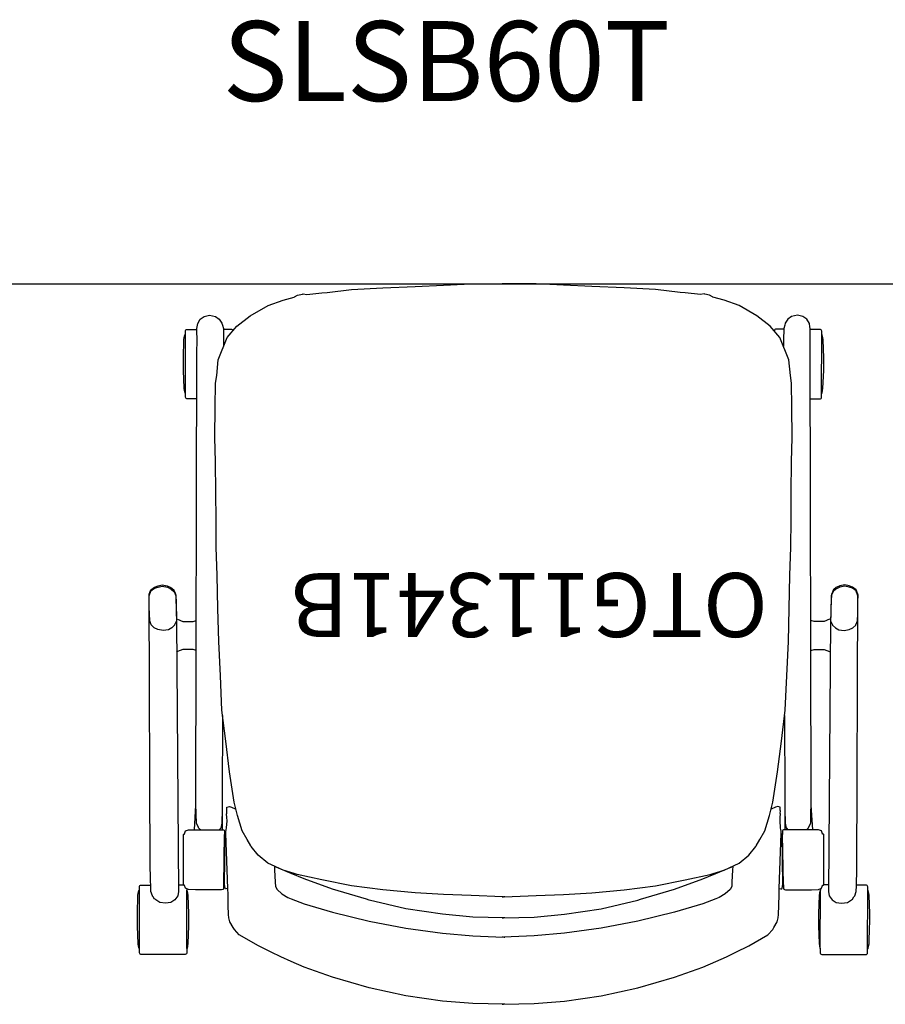
# Model space of a CAD drawing. Units: inches. Extents: x 419 to 888, y 735 to 934.
# Drawn here: x 513 to 540, y 841 to 872 of the extents above; entities that cross this region are included whole.
import ezdxf

# ---------------------------------------------------------------- set-up
doc = ezdxf.new("R2010")
doc.units = ezdxf.units.IN
doc.header["$LTSCALE"] = 8
doc.header["$MEASUREMENT"] = 0
for name, color, linetype in [('A-FURN', 7, 'CONTINUOUS'), ('A-FURN-ATTRIBUTE-T', 7, 'CONTINUOUS'), ('AFUCH-P', 2, 'CONTINUOUS'), ('AFUCH-P-NODE', 2, 'CONTINUOUS'), ('AFUCH-P-TN', 2, 'CONTINUOUS'), ('AFUPN-3-NODE', 4, 'CONTINUOUS'), ('AFUWK-P', 1, 'CONTINUOUS'), ('AFUWK-P-TN', 1, 'CONTINUOUS'), ('AFUWS-P-TN', 1, 'CONTINUOUS')]:
    doc.layers.add(name, color=color, linetype=linetype)
doc.styles.add('GLOBAL', font='txt')
doc.styles.get("Standard").update_dxf_attribs({"font": 'arial.ttf', "height": 3.756598})

# ---------------------------------------------------------------- blocks, each defined once
blk = doc.blocks.new('P_SL6024TOP')
at = {"layer": 'AFUWK-P'}
for p, q in [((7.263, -24), (29.5, -24)), ((29.5, -24), (51.737, -24))]:
    blk.add_line(p, q, dxfattribs=at)
at = {"layer": 'AFUWK-P-TN', "style": 'GLOBAL', "flags": 1}
for tag in ['CAPPN', 'CAPMG', 'CAPMC', 'CAPQT', 'CAPDH', 'CAPGC']:
    blk.add_attdef(tag, (0, 0), '', height=0.001, dxfattribs=at)
at = {"layer": 'AFUWK-P-TN'}
blk.add_attdef('CAPTG', (19.153, -13.358), '', height=2.5, dxfattribs=at)
blk = doc.blocks.new('P_SLSB60T')
at = {"layer": 'AFUWS-P-TN', "style": 'GLOBAL', "flags": 1}
for tag in ['CAPPN', 'CAPMG', 'CAPMC', 'CAPQT', 'CAPDH', 'CAPGC']:
    blk.add_attdef(tag, (0, 0), '', height=0.001, dxfattribs=at)
at = {"layer": 'AFUWS-P-TN'}
blk.add_attdef('CAPTG', (-8.803, -6.091), '', height=2.5, dxfattribs=at)
blk = doc.blocks.new('P_OTGSTL4CSTR')
at = {"layer": 'AFUPN-3-NODE'}
blk.add_point((0, 0), dxfattribs=at)
at = {"layer": 'A-FURN-ATTRIBUTE-T', "style": 'GLOBAL', "flags": 1}
for tag, height in [('CAPTG', 2.5), ('CAPPN', 0.001), ('CAPMG', 0.001), ('CAPMC', 0.001), ('CAPQT', 0.001), ('CAPDH', 0.001), ('CAPGC', 0.001)]:
    blk.add_attdef(tag, (0, 0), '', height=height, dxfattribs=at)
blk = doc.blocks.new('P_OTG11341B')
at = {"layer": 'AFUCH-P'}
for p, q in [((-0.939, 22.503), (-1.888, 22.428)), ((0.02, 22.526), (-0.939, 22.503)), ((0.02, 22.526), (0.979, 22.503)), ((0.979, 22.503), (1.928, 22.428)), ((-3.03, 22.264), (-4.177, 22.013)), ((-1.888, 22.428), (-3.03, 22.264)), ((1.928, 22.428), (3.07, 22.264)), ((3.07, 22.264), (4.217, 22.013)), ((-4.177, 22.013), (-5.325, 21.681)), ((4.217, 22.013), (5.365, 21.681)), ((-5.325, 21.681), (-6.208, 21.362)), ((5.365, 21.681), (6.248, 21.362)), ((-6.208, 21.362), (-6.619, 21.187)), ((6.248, 21.362), (6.659, 21.187)), ((-11.35, 20.94), (-11.354, 20.914)), ((-11.339, 20.958), (-11.35, 20.94)), ((-11.32, 20.969), (-11.339, 20.958)), ((-11.299, 20.972), (-11.32, 20.969)), ((-11.294, 20.973), (-11.299, 20.972)), ((-11.285, 20.972), (-11.294, 20.973)), ((-11.261, 20.972), (-11.285, 20.972)), ((-11.215, 20.971), (-11.261, 20.972)), ((-10.015, 20.964), (-11.215, 20.971)), ((-10.009, 20.964), (-10.015, 20.964)), ((-9.944, 20.964), (-10.009, 20.964)), ((-9.935, 20.964), (-9.944, 20.964)), ((-9.931, 20.964), (-9.935, 20.964)), ((-9.909, 20.96), (-9.931, 20.964)), ((-9.891, 20.949), (-9.909, 20.96)), ((-9.88, 20.931), (-9.891, 20.949)), ((-6.946, 21.036), (-7.242, 20.897)), ((-6.619, 21.187), (-6.946, 21.036)), ((6.659, 21.187), (6.986, 21.036)), ((6.986, 21.036), (7.282, 20.897)), ((9.92, 20.931), (9.931, 20.949)), ((9.931, 20.949), (9.949, 20.96)), ((9.949, 20.96), (9.971, 20.964)), ((9.971, 20.964), (9.975, 20.964)), ((9.975, 20.964), (9.984, 20.964)), ((9.984, 20.964), (10.049, 20.964)), ((10.049, 20.964), (10.055, 20.964)), ((10.055, 20.964), (11.255, 20.971)), ((11.255, 20.971), (11.301, 20.972)), ((11.301, 20.972), (11.325, 20.972)), ((11.325, 20.972), (11.334, 20.973)), ((11.334, 20.973), (11.339, 20.972)), ((11.339, 20.972), (11.36, 20.969)), ((11.36, 20.969), (11.379, 20.958)), ((11.379, 20.958), (11.39, 20.94)), ((11.39, 20.94), (11.394, 20.914)), ((-11.402, 20.633), (-11.422, 20.081)), ((-11.39, 20.711), (-11.402, 20.633)), ((-11.371, 20.784), (-11.39, 20.711)), ((-11.354, 20.806), (-11.371, 20.784)), ((-11.354, 20.806), (-11.361, 18.946)), ((-11.354, 20.914), (-11.354, 20.912)), ((-11.354, 20.912), (-11.354, 20.857)), ((-11.354, 20.857), (-11.354, 20.806)), ((-9.876, 20.785), (-9.883, 18.957)), ((-9.876, 20.905), (-9.88, 20.931)), ((-9.876, 20.903), (-9.876, 20.905)), ((-9.876, 20.848), (-9.876, 20.903)), ((-9.876, 20.785), (-9.876, 20.848)), ((-9.873, 20.78), (-9.876, 20.785)), ((-9.854, 20.707), (-9.873, 20.78)), ((-9.843, 20.629), (-9.854, 20.707)), ((-9.826, 20.076), (-9.843, 20.629)), ((-7.641, 20.698), (-8.239, 20.351)), ((-7.242, 20.897), (-7.641, 20.698)), ((7.282, 20.897), (7.681, 20.698)), ((7.681, 20.698), (8.279, 20.351)), ((9.866, 20.076), (9.883, 20.629)), ((9.883, 20.629), (9.894, 20.707)), ((9.894, 20.707), (9.913, 20.78)), ((9.913, 20.78), (9.916, 20.785)), ((9.916, 20.905), (9.92, 20.931)), ((9.916, 20.903), (9.916, 20.905)), ((9.916, 20.848), (9.916, 20.903)), ((9.916, 20.785), (9.916, 20.848)), ((9.916, 20.785), (9.923, 18.957)), ((11.394, 20.914), (11.394, 20.912)), ((11.394, 20.912), (11.394, 20.857)), ((11.394, 20.857), (11.394, 20.806)), ((11.394, 20.806), (11.411, 20.784)), ((11.394, 20.806), (11.401, 18.946)), ((11.411, 20.784), (11.43, 20.711)), ((11.43, 20.711), (11.442, 20.633)), ((11.442, 20.633), (11.462, 20.081)), ((-8.239, 20.351), (-8.393, 20.182)), ((-1.888, 20.296), (-0.939, 20.383)), ((-0.939, 20.383), (0.02, 20.431)), ((0.979, 20.383), (0.02, 20.431)), ((1.928, 20.296), (0.979, 20.383)), ((8.279, 20.351), (8.433, 20.182)), ((-11.422, 20.072), (-11.423, 20.028)), ((-11.423, 20.028), (-11.423, 19.995)), ((-11.422, 20.081), (-11.422, 20.072)), ((-9.826, 20.067), (-9.826, 20.076)), ((-9.826, 20.049), (-9.826, 20.067)), ((-9.826, 20.023), (-9.826, 20.049)), ((-9.826, 19.912), (-9.826, 20.023)), ((-8.429, 20.129), (-8.533, 19.945)), ((-8.393, 20.182), (-8.429, 20.129)), ((-4.177, 19.931), (-3.03, 20.143)), ((-3.03, 20.143), (-1.888, 20.296)), ((3.07, 20.143), (1.928, 20.296)), ((4.217, 19.931), (3.07, 20.143)), ((8.433, 20.182), (8.469, 20.129)), ((8.469, 20.129), (8.573, 19.945)), ((9.866, 20.067), (9.866, 20.076)), ((9.866, 20.049), (9.866, 20.067)), ((9.866, 20.023), (9.866, 20.049)), ((9.866, 19.912), (9.866, 20.023)), ((11.462, 20.081), (11.462, 20.072)), ((11.462, 20.072), (11.463, 20.028)), ((11.463, 20.028), (11.463, 19.995)), ((-11.423, 19.832), (-11.424, 19.792)), ((-11.424, 19.792), (-11.424, 19.757)), ((-11.424, 19.757), (-11.424, 19.705)), ((-11.423, 19.995), (-11.423, 19.958)), ((-11.423, 19.958), (-11.423, 19.916)), ((-11.423, 19.916), (-11.423, 19.874)), ((-11.423, 19.874), (-11.423, 19.832)), ((-9.826, 19.869), (-9.826, 19.912)), ((-9.826, 19.827), (-9.826, 19.869)), ((-9.826, 19.788), (-9.826, 19.827)), ((-9.826, 19.752), (-9.826, 19.788)), ((-9.826, 19.723), (-9.826, 19.752)), ((-9.826, 19.683), (-9.826, 19.723)), ((-8.577, 19.722), (-8.582, 19.438)), ((-8.564, 19.822), (-8.577, 19.722)), ((-8.533, 19.945), (-8.564, 19.822)), ((-5.325, 19.648), (-4.177, 19.931)), ((-1.888, 19.712), (-3.03, 19.539)), ((-0.939, 19.803), (-1.888, 19.712)), ((0.02, 19.817), (-0.939, 19.803)), ((0.02, 19.817), (0.979, 19.803)), ((0.979, 19.803), (1.928, 19.712)), ((1.928, 19.712), (3.07, 19.539)), ((5.365, 19.648), (4.217, 19.931)), ((8.573, 19.945), (8.604, 19.822)), ((8.604, 19.822), (8.617, 19.722)), ((8.617, 19.722), (8.622, 19.438)), ((9.866, 19.869), (9.866, 19.912)), ((9.866, 19.827), (9.866, 19.869)), ((9.866, 19.788), (9.866, 19.827)), ((9.866, 19.752), (9.866, 19.788)), ((9.866, 19.723), (9.866, 19.752)), ((9.866, 19.683), (9.866, 19.723)), ((11.463, 19.995), (11.463, 19.958)), ((11.463, 19.958), (11.463, 19.916)), ((11.463, 19.916), (11.463, 19.874)), ((11.463, 19.874), (11.463, 19.832)), ((11.463, 19.832), (11.464, 19.792)), ((11.464, 19.792), (11.464, 19.757)), ((11.464, 19.757), (11.464, 19.705)), ((-11.424, 19.705), (-11.424, 19.692)), ((-11.424, 19.692), (-11.424, 19.687)), ((-11.424, 19.687), (-11.408, 19.126)), ((-9.846, 19.122), (-9.826, 19.683)), ((-8.582, 19.438), (-8.592, 19.088)), ((-6.208, 19.385), (-5.325, 19.648)), ((-3.03, 19.539), (-4.177, 19.265)), ((3.07, 19.539), (4.217, 19.265)), ((6.248, 19.385), (5.365, 19.648)), ((8.622, 19.438), (8.632, 19.088)), ((9.886, 19.122), (9.866, 19.683)), ((11.464, 19.687), (11.448, 19.126)), ((11.464, 19.705), (11.464, 19.692)), ((11.464, 19.692), (11.464, 19.687)), ((-11.408, 19.126), (-11.397, 19.048)), ((-10.955, 19.136), (-11.001, 18.997)), ((-10.953, 19.14), (-10.955, 19.136)), ((-10.932, 19.17), (-10.953, 19.14)), ((-10.885, 19.237), (-10.932, 19.17)), ((-10.883, 19.24), (-10.885, 19.237)), ((-10.727, 19.337), (-10.883, 19.24)), ((-10.541, 19.365), (-10.727, 19.337)), ((-10.374, 19.339), (-10.541, 19.365)), ((-10.252, 19.258), (-10.374, 19.339)), ((-10.16, 19.133), (-10.252, 19.258)), ((-10.157, 19.129), (-10.16, 19.133)), ((-10.139, 18.997), (-10.157, 19.129)), ((-9.857, 19.044), (-9.846, 19.122)), ((-6.907, 19.068), (-6.721, 19.182)), ((-6.721, 19.182), (-6.619, 19.232)), ((-6.619, 19.232), (-6.208, 19.385)), ((-4.262, 19.24), (-5.325, 18.925)), ((-4.177, 19.265), (-4.262, 19.24)), ((-1.852, 19.091), (-2.742, 19.037)), ((-0.997, 19.126), (-1.852, 19.091)), ((0, 19.16), (-0.997, 19.126)), ((0.02, 19.161), (0, 19.16)), ((0.02, 19.161), (0.04, 19.16)), ((0.04, 19.16), (1.037, 19.126)), ((1.037, 19.126), (1.892, 19.091)), ((1.892, 19.091), (2.782, 19.037)), ((4.217, 19.265), (4.302, 19.24)), ((4.302, 19.24), (5.365, 18.925)), ((6.659, 19.232), (6.248, 19.385)), ((6.761, 19.182), (6.659, 19.232)), ((6.947, 19.068), (6.761, 19.182)), ((9.897, 19.044), (9.886, 19.122)), ((10.179, 18.997), (10.197, 19.129)), ((10.197, 19.129), (10.2, 19.133)), ((10.2, 19.133), (10.292, 19.258)), ((10.292, 19.258), (10.414, 19.339)), ((10.414, 19.339), (10.581, 19.365)), ((10.581, 19.365), (10.767, 19.337)), ((10.767, 19.337), (10.923, 19.24)), ((10.923, 19.24), (10.925, 19.237)), ((10.925, 19.237), (10.972, 19.17)), ((10.972, 19.17), (10.993, 19.14)), ((10.993, 19.14), (10.995, 19.136)), ((10.995, 19.136), (11.041, 18.997)), ((11.448, 19.126), (11.437, 19.048)), ((-11.397, 19.048), (-11.378, 18.971)), ((-11.378, 18.971), (-11.361, 18.946)), ((-11.361, 18.946), (-11.361, 18.887)), ((-11.361, 18.887), (-11.361, 18.856)), ((-11.361, 18.856), (-11.361, 18.855)), ((-11.361, 18.855), (-11.358, 18.829)), ((-11.358, 18.829), (-11.346, 18.811)), ((-11.346, 18.811), (-11.327, 18.8)), ((-11.327, 18.8), (-11.3, 18.796)), ((-11.3, 18.796), (-11.008, 18.795)), ((-11.007, 18.821), (-11.012, 18.649)), ((-11.001, 18.997), (-11.007, 18.821)), ((-10.2, 10.548), (-10.139, 18.997)), ((-9.975, 18.798), (-9.985, 18.788)), ((-9.985, 18.788), (-9.985, 18.724)), ((-9.952, 18.798), (-9.975, 18.798)), ((-9.949, 18.807), (-9.952, 18.798)), ((-9.919, 18.897), (-9.949, 18.807)), ((-9.822, 18.934), (-9.919, 18.897)), ((-9.883, 18.957), (-9.876, 18.967)), ((-9.883, 18.911), (-9.883, 18.957)), ((-9.876, 18.967), (-9.857, 19.044)), ((-9.603, 18.942), (-9.822, 18.934)), ((-9.416, 18.942), (-9.603, 18.942)), ((-9.211, 18.942), (-9.416, 18.942)), ((-8.965, 18.942), (-9.211, 18.942)), ((-8.797, 18.942), (-8.965, 18.942)), ((-8.756, 18.934), (-8.797, 18.942)), ((-8.735, 18.923), (-8.756, 18.934)), ((-8.732, 18.899), (-8.735, 18.923)), ((-8.729, 18.826), (-8.732, 18.899)), ((-8.727, 18.786), (-8.729, 18.826)), ((-8.706, 18.782), (-8.727, 18.786)), ((-8.727, 18.786), (-8.702, 17.214)), ((-8.685, 18.89), (-8.706, 18.782)), ((-8.706, 18.782), (-8.683, 17.214)), ((-8.673, 18.911), (-8.685, 18.89)), ((-8.65, 18.914), (-8.673, 18.911)), ((-8.598, 18.904), (-8.656, 17.188)), ((-8.608, 18.907), (-8.65, 18.914)), ((-8.598, 18.904), (-8.608, 18.907)), ((-8.592, 19.088), (-8.598, 18.904)), ((-7.117, 18.703), (-7.112, 18.838)), ((-7.112, 18.838), (-7.058, 18.934)), ((-7.058, 18.934), (-6.907, 19.068)), ((-5.325, 18.925), (-6.208, 18.599)), ((-4.734, 18.817), (-5.661, 18.631)), ((-3.753, 18.942), (-4.734, 18.817)), ((-2.742, 19.037), (-3.753, 18.942)), ((2.782, 19.037), (3.793, 18.942)), ((3.793, 18.942), (4.774, 18.817)), ((4.774, 18.817), (5.701, 18.631)), ((5.365, 18.925), (6.248, 18.599)), ((7.098, 18.934), (6.947, 19.068)), ((7.152, 18.838), (7.098, 18.934)), ((7.157, 18.703), (7.152, 18.838)), ((8.632, 19.088), (8.638, 18.904)), ((8.638, 18.904), (8.648, 18.907)), ((8.638, 18.904), (8.696, 17.188)), ((8.648, 18.907), (8.69, 18.914)), ((8.69, 18.914), (8.713, 18.911)), ((8.713, 18.911), (8.725, 18.89)), ((8.746, 18.782), (8.723, 17.214)), ((8.725, 18.89), (8.746, 18.782)), ((8.767, 18.786), (8.742, 17.214)), ((8.746, 18.782), (8.767, 18.786)), ((8.767, 18.786), (8.769, 18.826)), ((8.769, 18.826), (8.772, 18.899)), ((8.772, 18.899), (8.775, 18.923)), ((8.775, 18.923), (8.796, 18.934)), ((8.796, 18.934), (8.837, 18.942)), ((8.837, 18.942), (9.005, 18.942)), ((9.005, 18.942), (9.251, 18.942)), ((9.251, 18.942), (9.456, 18.942)), ((9.456, 18.942), (9.643, 18.942)), ((9.643, 18.942), (9.862, 18.934)), ((9.862, 18.934), (9.959, 18.897)), ((9.916, 18.967), (9.897, 19.044)), ((9.923, 18.957), (9.916, 18.967)), ((9.923, 18.911), (9.923, 18.957)), ((9.959, 18.897), (9.989, 18.807)), ((9.989, 18.807), (9.992, 18.798)), ((9.992, 18.798), (10.015, 18.798)), ((10.015, 18.798), (10.025, 18.788)), ((10.025, 18.788), (10.025, 18.724)), ((10.24, 10.548), (10.179, 18.997)), ((11.041, 18.997), (11.047, 18.821)), ((11.047, 18.821), (11.052, 18.649)), ((11.34, 18.796), (11.048, 18.795)), ((11.367, 18.8), (11.34, 18.796)), ((11.386, 18.811), (11.367, 18.8)), ((11.398, 18.829), (11.386, 18.811)), ((11.401, 18.855), (11.398, 18.829)), ((11.418, 18.971), (11.401, 18.946)), ((11.401, 18.946), (11.401, 18.887)), ((11.401, 18.887), (11.401, 18.856)), ((11.401, 18.856), (11.401, 18.855)), ((11.437, 19.048), (11.418, 18.971)), ((-11.012, 18.649), (-11.019, 18.459)), ((-9.985, 18.724), (-9.985, 17.405)), ((-7.139, 18.324), (-7.117, 18.703)), ((-6.208, 18.599), (-6.619, 18.435)), ((-5.661, 18.631), (-6.435, 18.465)), ((5.701, 18.631), (6.475, 18.465)), ((6.248, 18.599), (6.659, 18.435)), ((7.179, 18.324), (7.157, 18.703)), ((10.025, 18.724), (10.025, 17.405)), ((11.052, 18.649), (11.059, 18.459)), ((-11.024, 18.301), (-11.057, 9.757)), ((-11.019, 18.459), (-11.024, 18.301)), ((-6.871, 18.334), (-7.344, 18.113)), ((-7.141, 18.212), (-7.139, 18.324)), ((-6.94, 18.301), (-7.141, 18.212)), ((-6.619, 18.435), (-6.94, 18.301)), ((-6.527, 18.437), (-6.871, 18.334)), ((-6.435, 18.465), (-6.527, 18.437)), ((6.475, 18.465), (6.567, 18.437)), ((6.567, 18.437), (6.911, 18.334)), ((6.659, 18.435), (6.98, 18.301)), ((6.911, 18.334), (7.384, 18.113)), ((6.98, 18.301), (7.181, 18.212)), ((7.181, 18.212), (7.179, 18.324)), ((11.059, 18.459), (11.064, 18.301)), ((11.064, 18.301), (11.097, 9.757)), ((-7.651, 17.859), (-7.865, 17.596)), ((-7.344, 18.113), (-7.651, 17.859)), ((7.384, 18.113), (7.691, 17.859)), ((7.691, 17.859), (7.905, 17.596)), ((-7.879, 17.575), (-7.991, 17.372)), ((-7.865, 17.596), (-7.879, 17.575)), ((7.905, 17.596), (7.919, 17.575)), ((7.919, 17.575), (8.031, 17.372)), ((-9.985, 17.405), (-9.985, 17.298)), ((-9.985, 17.298), (-9.985, 17.213)), ((-7.991, 17.372), (-8.145, 17.099)), ((8.031, 17.372), (8.185, 17.099)), ((10.025, 17.405), (10.025, 17.298)), ((10.025, 17.298), (10.025, 17.213)), ((-9.985, 17.213), (-9.975, 17.203)), ((-9.975, 17.203), (-9.952, 17.203)), ((-9.952, 17.203), (-9.949, 17.194)), ((-9.949, 17.194), (-9.919, 17.105)), ((-9.919, 17.105), (-9.822, 17.073)), ((-9.822, 17.073), (-9.644, 17.073)), ((-9.644, 17.073), (-8.771, 17.074)), ((-9.644, 17.073), (-9.598, 16.303)), ((-9.516, 17.001), (-9.581, 16.864)), ((-9.512, 17.008), (-9.516, 17.001)), ((-9.451, 17.07), (-9.512, 17.008)), ((-9.445, 17.073), (-9.451, 17.07)), ((-8.819, 17.02), (-8.87, 17.073)), ((-8.815, 17.013), (-8.819, 17.02)), ((-8.782, 16.864), (-8.815, 17.013)), ((-8.771, 17.074), (-8.733, 17.074)), ((-8.771, 16.182), (-8.771, 17.074)), ((-8.733, 17.074), (-8.71, 17.081)), ((-8.71, 17.081), (-8.703, 17.104)), ((-8.703, 17.104), (-8.702, 17.113)), ((-8.702, 17.214), (-8.683, 17.214)), ((-8.702, 17.201), (-8.702, 17.214)), ((-8.701, 17.187), (-8.702, 17.201)), ((-8.702, 17.171), (-8.701, 17.171)), ((-8.702, 17.156), (-8.702, 17.171)), ((-8.702, 17.113), (-8.702, 17.156)), ((-8.701, 17.171), (-8.701, 17.187)), ((-8.683, 17.214), (-8.677, 17.203)), ((-8.677, 17.203), (-8.656, 17.188)), ((-8.656, 17.188), (-8.655, 17.172)), ((-8.655, 17.172), (-8.656, 17.171)), ((-8.656, 17.171), (-8.655, 17.17)), ((-8.655, 17.17), (-8.655, 17.104)), ((-8.655, 17.104), (-8.648, 17.084)), ((-8.648, 17.084), (-8.64, 16.995)), ((-8.64, 16.995), (-8.621, 16.8)), ((-8.145, 17.099), (-8.297, 16.624)), ((8.185, 17.099), (8.337, 16.624)), ((8.68, 16.995), (8.661, 16.8)), ((8.688, 17.084), (8.68, 16.995)), ((8.695, 17.104), (8.688, 17.084)), ((8.696, 17.188), (8.695, 17.172)), ((8.695, 17.172), (8.696, 17.171)), ((8.696, 17.171), (8.695, 17.17)), ((8.695, 17.17), (8.695, 17.104)), ((8.717, 17.203), (8.696, 17.188)), ((8.723, 17.214), (8.717, 17.203)), ((8.742, 17.214), (8.723, 17.214)), ((8.741, 17.187), (8.742, 17.201)), ((8.741, 17.171), (8.741, 17.187)), ((8.742, 17.171), (8.741, 17.171)), ((8.742, 17.201), (8.742, 17.214)), ((8.742, 17.156), (8.742, 17.171)), ((8.742, 17.113), (8.742, 17.156)), ((8.743, 17.104), (8.742, 17.113)), ((8.75, 17.081), (8.743, 17.104)), ((8.773, 17.074), (8.75, 17.081)), ((8.811, 17.074), (8.773, 17.074)), ((8.811, 16.182), (8.811, 17.074)), ((9.684, 17.073), (8.811, 17.074)), ((8.822, 16.864), (8.855, 17.013)), ((8.855, 17.013), (8.859, 17.02)), ((8.859, 17.02), (8.91, 17.073)), ((9.485, 17.073), (9.491, 17.07)), ((9.491, 17.07), (9.552, 17.008)), ((9.552, 17.008), (9.556, 17.001)), ((9.556, 17.001), (9.621, 16.864)), ((9.684, 17.073), (9.638, 16.303)), ((9.862, 17.073), (9.684, 17.073)), ((9.959, 17.105), (9.862, 17.073)), ((9.989, 17.194), (9.959, 17.105)), ((9.992, 17.203), (9.989, 17.194)), ((10.015, 17.203), (9.992, 17.203)), ((10.025, 17.213), (10.015, 17.203)), ((-9.581, 16.864), (-9.589, 16.57)), ((-8.775, 16.432), (-8.782, 16.864)), ((-8.627, 16.669), (-8.634, 16.584)), ((-8.621, 16.8), (-8.627, 16.669)), ((8.661, 16.8), (8.667, 16.669)), ((8.667, 16.669), (8.674, 16.584)), ((8.815, 16.432), (8.822, 16.864)), ((9.621, 16.864), (9.629, 16.57)), ((-9.589, 16.57), (-9.597, 16.262)), ((-8.771, 16.142), (-8.775, 16.432)), ((-8.634, 16.584), (-8.63, 16.544)), ((-8.63, 16.544), (-8.632, 16.491)), ((-8.632, 16.491), (-8.628, 16.457)), ((-8.628, 16.457), (-8.63, 16.423)), ((-8.63, 16.423), (-8.63, 16.372)), ((-8.63, 16.372), (-8.63, 16.365)), ((-8.63, 16.365), (-8.549, 16.34)), ((-8.549, 16.34), (-8.478, 16.361)), ((-8.478, 16.361), (-8.346, 16.42)), ((-8.297, 16.624), (-8.398, 16.206)), ((8.337, 16.624), (8.438, 16.206)), ((8.518, 16.361), (8.386, 16.42)), ((8.589, 16.34), (8.518, 16.361)), ((8.67, 16.365), (8.589, 16.34)), ((8.672, 16.491), (8.668, 16.457)), ((8.668, 16.457), (8.67, 16.423)), ((8.674, 16.584), (8.67, 16.544)), ((8.67, 16.544), (8.672, 16.491)), ((8.67, 16.423), (8.67, 16.372)), ((8.67, 16.372), (8.67, 16.365)), ((8.811, 16.142), (8.815, 16.432)), ((9.629, 16.57), (9.637, 16.262)), ((-9.598, 16.303), (-9.596, 16.297)), ((-9.597, 16.262), (-9.598, 16.157)), ((-9.598, 16.157), (-9.567, 2.123)), ((-8.771, 16.181), (-8.771, 16.182)), ((-8.77, 16.037), (-8.771, 16.142)), ((-8.763, 13.491), (-8.77, 16.037)), ((-8.398, 16.206), (-8.547, 15.261)), ((8.438, 16.206), (8.587, 15.261)), ((8.803, 13.491), (8.81, 16.037)), ((8.81, 16.037), (8.811, 16.142)), ((8.811, 16.181), (8.811, 16.182)), ((9.638, 16.157), (9.607, 2.123)), ((9.638, 16.303), (9.636, 16.297)), ((9.637, 16.262), (9.638, 16.157)), ((-8.547, 15.261), (-8.662, 14.302)), ((8.587, 15.261), (8.702, 14.302)), ((-8.662, 14.302), (-8.783, 13.328)), ((8.702, 14.302), (8.823, 13.328)), ((-8.783, 13.328), (-8.831, 12.257)), ((8.823, 13.328), (8.871, 12.257)), ((-8.831, 12.257), (-8.882, 11.183)), ((8.871, 12.257), (8.922, 11.183)), ((-10.172, 11.495), (-10.203, 11.476)), ((-10.005, 11.43), (-10.172, 11.495)), ((-9.686, 11.432), (-10.005, 11.43)), ((-9.588, 11.466), (-9.686, 11.432)), ((9.628, 11.466), (9.726, 11.432)), ((9.726, 11.432), (10.045, 11.43)), ((10.045, 11.43), (10.212, 11.495)), ((10.212, 11.495), (10.243, 11.476)), ((-8.882, 11.183), (-8.907, 10.146)), ((8.922, 11.183), (8.947, 10.146)), ((-10.783, 10.807), (-10.9, 10.749)), ((-10.623, 10.835), (-10.783, 10.807)), ((-10.455, 10.811), (-10.623, 10.835)), ((-10.352, 10.75), (-10.455, 10.811)), ((10.392, 10.75), (10.495, 10.811)), ((10.495, 10.811), (10.663, 10.835)), ((10.663, 10.835), (10.823, 10.807)), ((10.823, 10.807), (10.94, 10.749)), ((-11.04, 10.53), (-11.048, 10.314)), ((-10.99, 10.662), (-11.04, 10.53)), ((-10.988, 10.665), (-10.99, 10.662)), ((-10.9, 10.749), (-10.988, 10.665)), ((-10.264, 10.666), (-10.352, 10.75)), ((-10.262, 10.663), (-10.264, 10.666)), ((-10.203, 10.53), (-10.262, 10.663)), ((-10.209, 10.29), (-10.203, 10.507)), ((-10.207, 10.497), (-10.172, 10.477)), ((-10.206, 10.331), (-10.2, 10.548)), ((-10.203, 10.507), (-10.203, 10.53)), ((-10.172, 10.477), (-10.005, 10.55)), ((-10.005, 10.55), (-9.686, 10.552)), ((-9.686, 10.552), (-9.585, 10.52)), ((9.726, 10.552), (9.625, 10.52)), ((10.045, 10.55), (9.726, 10.552)), ((10.212, 10.477), (10.045, 10.55)), ((10.247, 10.497), (10.212, 10.477)), ((10.246, 10.331), (10.24, 10.548)), ((10.243, 10.53), (10.302, 10.663)), ((10.243, 10.507), (10.243, 10.53)), ((10.249, 10.29), (10.243, 10.507)), ((10.302, 10.663), (10.304, 10.666)), ((10.304, 10.666), (10.392, 10.75)), ((10.94, 10.749), (11.028, 10.665)), ((11.028, 10.665), (11.03, 10.662)), ((11.03, 10.662), (11.08, 10.53)), ((11.08, 10.53), (11.088, 10.314)), ((-11.048, 10.314), (-11.054, 10.118)), ((-10.214, 10.096), (-10.209, 10.29)), ((-10.212, 10.137), (-10.206, 10.331)), ((10.252, 10.137), (10.246, 10.331)), ((10.254, 10.096), (10.249, 10.29)), ((11.088, 10.314), (11.094, 10.118)), ((-11.057, 9.934), (-11.06, 9.74)), ((-11.054, 10.118), (-11.057, 9.934)), ((-10.225, 9.716), (-10.219, 9.911)), ((-10.222, 9.756), (-10.217, 9.952)), ((-10.219, 9.911), (-10.214, 10.096)), ((-10.217, 9.952), (-10.212, 10.137)), ((-8.907, 10.146), (-8.929, 9.121)), ((8.947, 10.146), (8.969, 9.121)), ((10.257, 9.952), (10.252, 10.137)), ((10.259, 9.911), (10.254, 10.096)), ((10.262, 9.756), (10.257, 9.952)), ((10.265, 9.716), (10.259, 9.911)), ((11.094, 10.118), (11.097, 9.934)), ((11.097, 9.934), (11.1, 9.74)), ((-11.06, 9.74), (-11.06, 9.722)), ((-11.06, 9.722), (-11.054, 9.705)), ((-11.057, 9.757), (-11.002, 9.603)), ((-11.054, 9.705), (-11.052, 9.701)), ((-11.052, 9.701), (-11.005, 9.57)), ((-11.005, 9.57), (-11, 9.561)), ((-11.002, 9.603), (-11, 9.6)), ((-11, 9.6), (-10.888, 9.516)), ((-11, 9.561), (-10.887, 9.478)), ((-10.379, 9.493), (-10.289, 9.566)), ((-10.37, 9.54), (-10.281, 9.613)), ((-10.289, 9.566), (-10.281, 9.576)), ((-10.281, 9.576), (-10.257, 9.637)), ((-10.281, 9.613), (-10.278, 9.616)), ((-10.278, 9.616), (-10.222, 9.756)), ((-10.257, 9.637), (-10.229, 9.697)), ((-10.229, 9.697), (-10.225, 9.716)), ((10.318, 9.616), (10.262, 9.756)), ((10.269, 9.697), (10.265, 9.716)), ((10.297, 9.637), (10.269, 9.697)), ((10.321, 9.576), (10.297, 9.637)), ((10.321, 9.613), (10.318, 9.616)), ((10.41, 9.54), (10.321, 9.613)), ((10.329, 9.566), (10.321, 9.576)), ((10.419, 9.493), (10.329, 9.566)), ((11.04, 9.561), (10.927, 9.478)), ((11.04, 9.6), (10.928, 9.516)), ((11.042, 9.603), (11.04, 9.6)), ((11.045, 9.57), (11.04, 9.561)), ((11.097, 9.757), (11.042, 9.603)), ((11.092, 9.701), (11.045, 9.57)), ((11.094, 9.705), (11.092, 9.701)), ((11.1, 9.722), (11.094, 9.705)), ((11.1, 9.74), (11.1, 9.722)), ((-10.888, 9.516), (-10.778, 9.477)), ((-10.887, 9.478), (-10.779, 9.435)), ((-10.779, 9.435), (-10.649, 9.405)), ((-10.778, 9.477), (-10.646, 9.45)), ((-10.649, 9.405), (-10.492, 9.435)), ((-10.646, 9.45), (-10.488, 9.481)), ((-10.492, 9.435), (-10.379, 9.493)), ((-10.488, 9.481), (-10.37, 9.54)), ((10.528, 9.481), (10.41, 9.54)), ((10.532, 9.435), (10.419, 9.493)), ((10.686, 9.45), (10.528, 9.481)), ((10.689, 9.405), (10.532, 9.435)), ((10.818, 9.477), (10.686, 9.45)), ((10.819, 9.435), (10.689, 9.405)), ((10.928, 9.516), (10.818, 9.477)), ((10.927, 9.478), (10.819, 9.435)), ((-8.929, 9.121), (-8.964, 8.226)), ((8.969, 9.121), (9.004, 8.226)), ((-8.964, 8.226), (-8.967, 7.378)), ((9.004, 8.226), (9.007, 7.378)), ((-8.967, 7.378), (-8.969, 6.516)), ((9.007, 7.378), (9.009, 6.516)), ((-8.969, 6.516), (-8.98, 5.567)), ((9.009, 6.516), (9.02, 5.567)), ((-8.98, 5.567), (-9, 4.804)), ((9.02, 5.567), (9.04, 4.804)), ((-9, 4.804), (-8.995, 3.855)), ((9.04, 4.804), (9.035, 3.855)), ((-8.995, 3.855), (-8.98, 3.099)), ((9.035, 3.855), (9.02, 3.099)), ((-9.934, 3.409), (-9.953, 3.336)), ((-9.917, 3.431), (-9.934, 3.409)), ((-9.917, 3.431), (-9.924, 1.57)), ((-9.913, 3.564), (-9.917, 3.538)), ((-9.917, 3.538), (-9.917, 3.536)), ((-9.917, 3.536), (-9.917, 3.481)), ((-9.917, 3.481), (-9.917, 3.431)), ((-9.902, 3.582), (-9.913, 3.564)), ((-9.883, 3.593), (-9.902, 3.582)), ((-9.862, 3.597), (-9.883, 3.593)), ((-9.857, 3.597), (-9.862, 3.597)), ((-9.848, 3.596), (-9.857, 3.597)), ((-9.824, 3.596), (-9.848, 3.596)), ((-9.777, 3.596), (-9.824, 3.596)), ((-9.57, 3.594), (-9.777, 3.596)), ((9.61, 3.594), (9.817, 3.596)), ((9.817, 3.596), (9.864, 3.596)), ((9.864, 3.596), (9.888, 3.596)), ((9.888, 3.596), (9.897, 3.597)), ((9.897, 3.597), (9.902, 3.597)), ((9.902, 3.597), (9.923, 3.593)), ((9.923, 3.593), (9.942, 3.582)), ((9.942, 3.582), (9.953, 3.564)), ((9.953, 3.564), (9.957, 3.538)), ((9.957, 3.538), (9.957, 3.536)), ((9.957, 3.536), (9.957, 3.481)), ((9.957, 3.481), (9.957, 3.431)), ((9.957, 3.431), (9.974, 3.409)), ((9.957, 3.431), (9.964, 1.57)), ((9.974, 3.409), (9.993, 3.336)), ((-9.964, 3.258), (-9.985, 2.705)), ((-9.953, 3.336), (-9.964, 3.258)), ((-8.98, 3.099), (-8.944, 2.863)), ((9.02, 3.099), (8.984, 2.863)), ((9.993, 3.336), (10.004, 3.258)), ((10.004, 3.258), (10.025, 2.705)), ((-8.944, 2.863), (-8.898, 2.375)), ((8.984, 2.863), (8.938, 2.375)), ((-9.985, 2.62), (-9.986, 2.582)), ((-9.986, 2.582), (-9.986, 2.541)), ((-9.986, 2.541), (-9.986, 2.498)), ((-9.986, 2.498), (-9.986, 2.456)), ((-9.985, 2.705), (-9.985, 2.696)), ((-9.985, 2.696), (-9.985, 2.652)), ((-9.985, 2.652), (-9.985, 2.62)), ((10.025, 2.705), (10.025, 2.696)), ((10.025, 2.696), (10.025, 2.652)), ((10.025, 2.652), (10.025, 2.62)), ((10.025, 2.62), (10.026, 2.582)), ((10.026, 2.582), (10.026, 2.541)), ((10.026, 2.541), (10.026, 2.498)), ((10.026, 2.498), (10.026, 2.456)), ((-9.986, 2.381), (-9.987, 2.33)), ((-9.987, 2.33), (-9.987, 2.316)), ((-9.987, 2.316), (-9.987, 2.311)), ((-9.987, 2.311), (-9.971, 1.751)), ((-9.986, 2.456), (-9.986, 2.416)), ((-9.986, 2.416), (-9.986, 2.381)), ((-8.898, 2.375), (-8.618, 1.671)), ((8.938, 2.375), (8.658, 1.671)), ((10.027, 2.311), (10.011, 1.751)), ((10.026, 2.456), (10.026, 2.416)), ((10.026, 2.416), (10.026, 2.381)), ((10.026, 2.381), (10.027, 2.33)), ((10.027, 2.33), (10.027, 2.316)), ((10.027, 2.316), (10.027, 2.311)), ((-9.567, 2.123), (-9.566, 2.118)), ((-9.566, 2.118), (-9.566, 2.094)), ((-9.566, 2.094), (-9.561, 1.821)), ((-8.731, 1.762), (-8.728, 1.947)), ((8.771, 1.762), (8.768, 1.947)), ((9.606, 2.094), (9.601, 1.821)), ((9.607, 2.123), (9.606, 2.118)), ((9.606, 2.118), (9.606, 2.094)), ((-9.971, 1.751), (-9.96, 1.672)), ((-9.96, 1.672), (-9.941, 1.595)), ((-9.941, 1.595), (-9.924, 1.57)), ((-9.924, 1.57), (-9.924, 1.511)), ((-9.561, 1.821), (-9.568, 1.393)), ((-8.737, 1.389), (-8.731, 1.762)), ((-8.618, 1.671), (-8.316, 1.318)), ((8.658, 1.671), (8.356, 1.318)), ((8.777, 1.389), (8.771, 1.762)), ((9.601, 1.821), (9.608, 1.393)), ((9.981, 1.595), (9.964, 1.57)), ((9.964, 1.57), (9.964, 1.511)), ((10, 1.672), (9.981, 1.595)), ((10.011, 1.751), (10, 1.672)), ((-9.924, 1.511), (-9.924, 1.48)), ((-9.924, 1.48), (-9.924, 1.479)), ((-9.924, 1.479), (-9.92, 1.454)), ((-9.92, 1.454), (-9.909, 1.435)), ((-9.909, 1.435), (-9.89, 1.424)), ((-9.89, 1.424), (-9.863, 1.42)), ((-9.863, 1.42), (-9.568, 1.419)), ((-9.568, 1.393), (-9.556, 1.336)), ((-9.556, 1.336), (-9.538, 1.235)), ((-9.538, 1.235), (-9.461, 1.096)), ((-8.783, 1.226), (-8.767, 1.292)), ((-8.767, 1.292), (-8.737, 1.389)), ((-8.737, 1.415), (-8.507, 1.414)), ((-8.507, 1.414), (-8.481, 1.418)), ((-8.481, 1.418), (-8.462, 1.429)), ((-8.462, 1.429), (-8.45, 1.447)), ((-8.45, 1.447), (-8.447, 1.471)), ((-8.316, 1.318), (-7.896, 0.999)), ((8.356, 1.318), (7.936, 0.999)), ((8.49, 1.447), (8.487, 1.471)), ((8.502, 1.429), (8.49, 1.447)), ((8.521, 1.418), (8.502, 1.429)), ((8.547, 1.414), (8.521, 1.418)), ((8.777, 1.415), (8.547, 1.414)), ((8.807, 1.292), (8.777, 1.389)), ((8.823, 1.226), (8.807, 1.292)), ((9.578, 1.235), (9.501, 1.096)), ((9.596, 1.336), (9.578, 1.235)), ((9.608, 1.393), (9.596, 1.336)), ((9.903, 1.42), (9.608, 1.419)), ((9.93, 1.424), (9.903, 1.42)), ((9.949, 1.435), (9.93, 1.424)), ((9.96, 1.454), (9.949, 1.435)), ((9.964, 1.479), (9.96, 1.454)), ((9.964, 1.511), (9.964, 1.48)), ((9.964, 1.48), (9.964, 1.479)), ((-9.461, 1.096), (-9.336, 1.013)), ((-9.336, 1.013), (-9.168, 0.974)), ((-9.168, 0.974), (-8.98, 1.013)), ((-8.98, 1.013), (-8.865, 1.106)), ((-8.865, 1.106), (-8.783, 1.226)), ((-7.896, 0.999), (-7.342, 0.678)), ((7.936, 0.999), (7.382, 0.678)), ((8.905, 1.106), (8.823, 1.226)), ((9.02, 1.013), (8.905, 1.106)), ((9.208, 0.974), (9.02, 1.013)), ((9.376, 1.013), (9.208, 0.974)), ((9.501, 1.096), (9.376, 1.013)), ((-7.342, 0.678), (-6.871, 0.504)), ((7.382, 0.678), (6.911, 0.504)), ((-6.871, 0.504), (-6.523, 0.413)), ((-6.523, 0.413), (-6.511, 0.405)), ((-6.511, 0.405), (-6.415, 0.354)), ((-6.415, 0.354), (-6.268, 0.315)), ((-6.268, 0.315), (-6.246, 0.311)), ((-6.246, 0.311), (-6.133, 0.33)), ((-6.133, 0.33), (-5.661, 0.278)), ((6.173, 0.33), (5.701, 0.278)), ((6.286, 0.311), (6.173, 0.33)), ((6.308, 0.315), (6.286, 0.311)), ((6.455, 0.354), (6.308, 0.315)), ((6.551, 0.405), (6.455, 0.354)), ((6.563, 0.413), (6.551, 0.405)), ((6.911, 0.504), (6.563, 0.413)), ((-5.661, 0.278), (-5.497, 0.262)), ((-5.497, 0.262), (-4.734, 0.178)), ((-4.734, 0.178), (-3.753, 0.119)), ((-3.753, 0.119), (-2.742, 0.084)), ((-2.742, 0.084), (-1.852, 0.04)), ((-1.852, 0.04), (-0.997, -0.001)), ((-0.997, -0.001), (0, 0)), ((0, 0), (-0.02, 0)), ((0, 0), (0.02, 0)), ((0.02, 0), (0, 0)), ((1.892, 0.04), (1.037, -0.001)), ((2.782, 0.084), (1.892, 0.04)), ((3.793, 0.119), (2.782, 0.084)), ((4.774, 0.178), (3.793, 0.119)), ((5.537, 0.262), (4.774, 0.178)), ((5.701, 0.278), (5.537, 0.262)), ((0.02, 0), (0.04, 0)), ((0.04, 0), (0.02, 0)), ((0.04, 0), (0.06, 0)), ((1.037, -0.001), (0.04, 0))]:
    blk.add_line(p, q, dxfattribs=at)
for points in [[(-0.02, 22.526), (0.02, 22.525)], [(0.06, 22.526), (0.02, 22.525)], [(0, 20.43), (-0.02, 20.431)], [(0.04, 20.43), (0.06, 20.431)], [(-0.02, 19.817), (0.02, 19.817)], [(0.06, 19.817), (0.02, 19.817)], [(-0.02, 19.161), (0, 19.16)], [(0.06, 19.161), (0.04, 19.16)], [(-10.14, 18.791), (-9.983, 18.79)], [(10.18, 18.791), (10.023, 18.79)]]:
    blk.add_lwpolyline(points, dxfattribs=at)
at = {"layer": 'AFUCH-P-NODE'}
blk.add_point((0, 0), dxfattribs=at)
at = {"layer": 'AFUCH-P-TN'}
blk.add_attdef('CAPTG', (-8.24, 9.041), '', height=2, dxfattribs=at)
at = {"layer": 'AFUCH-P-TN', "style": 'GLOBAL', "flags": 1}
for tag in ['CAPPN', 'CAPMG', 'CAPMC', 'CAPQT', 'CAPDH', 'CAPGC']:
    blk.add_attdef(tag, (0, 0), '', height=0.001, dxfattribs=at)

msp = doc.modelspace()

# ---------------------------------------------------------------- block references
at = {"layer": 'A-FURN'}
for name, p in [('P_SL6024TOP', (498.52682, 887.53865)), ('P_OTGSTL4CSTR', (528.02682, 863.53865))]:
    msp.add_blockref(name, p, dxfattribs=at)
msp.add_blockref('P_SLSB60T', (528.02682, 875.3493), dxfattribs=at).add_auto_attribs({'CAPTG': 'SLSB60T'})
at = {"layer": 'A-FURN', "rotation": 180}
msp.add_blockref('P_OTG11341B', (528.02682, 863.53865), dxfattribs=at).add_auto_attribs({'CAPTG': 'OTG11341B'})

doc.saveas('drawing.dxf')
